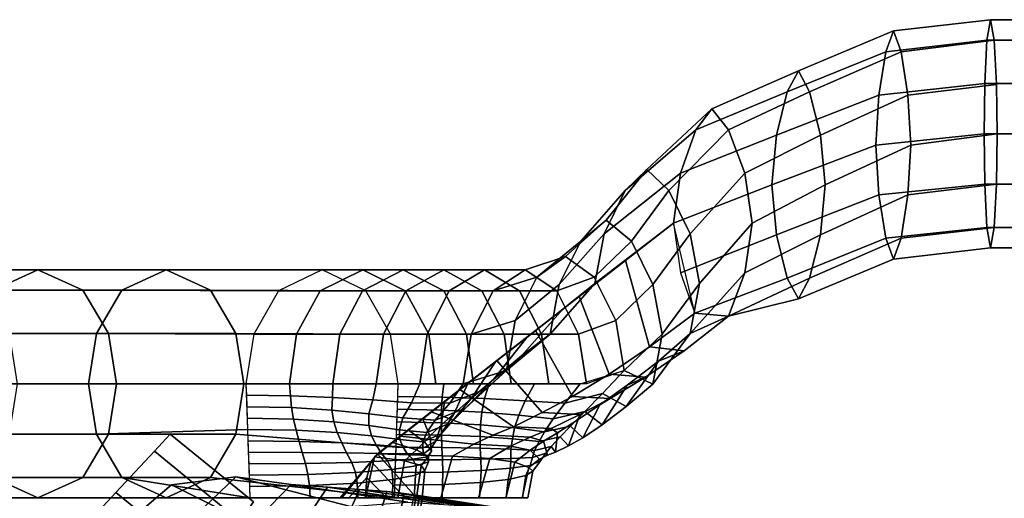
# Model space of a CAD drawing. Extents: x -13.5 to 9, y -12.2 to 11.
# Drawn here: x -10.6 to -5.2, y 8 to 10.6 of the extents above; entities that cross this region are included whole.
import ezdxf

# ---------------------------------------------------------------- set-up
doc = ezdxf.new("R2010")
doc.units = 0
for name, color, linetype in [('SEAT-FABRIC', 5, 'CONTINUOUS'), ('SEAT-FRAME', 5, 'CONTINUOUS'), ('SEAT-SHELL', 5, 'CONTINUOUS')]:
    doc.layers.add(name, color=color, linetype=linetype)

msp = doc.modelspace()

# ---------------------------------------------------------------- linework, layer by layer
at = {"layer": 'SEAT-FABRIC', "color": 0}
for points in [[(-8.753, 7.958, 29.8994), (-9.3814, 8.1205, 29.8854), (-9.7345, 8.0764, 30.6151), (-9.1541, 7.7863, 30.6929)], [(-8.4389, 7.9818, 29.1443), (-9.079, 8.0782, 29.1317), (-9.3814, 8.1205, 29.8854), (-8.753, 7.958, 29.8994)], [(-9.1541, 7.7863, 30.6929), (-9.7345, 8.0764, 30.6151), (-10.1266, 7.742, 31.2343), (-9.5934, 7.3575, 31.3863)], [(-8.8785, 8.0641, 28.5086), (-9.079, 8.0782, 29.1317), (-8.4389, 7.9818, 29.1443), (-8.2417, 7.9696, 28.5202)], [(-8.7036, 8.0511, 27.8783), (-8.8785, 8.0641, 28.5086), (-8.2417, 7.9696, 28.5202), (-8.0731, 7.9574, 27.8901)], [(-8.5543, 8.0392, 27.2409), (-8.7036, 8.0511, 27.8783), (-8.0731, 7.9574, 27.8901), (-7.9318, 7.9456, 27.2534)], [(-8.4596, 8.0289, 26.5931), (-8.5543, 8.0392, 27.2409), (-7.9318, 7.9456, 27.2534), (-7.8447, 7.9353, 26.6065)], [(-8.3944, 8.0196, 25.9423), (-8.4596, 8.0289, 26.5931), (-7.8447, 7.9353, 26.6065), (-7.7851, 7.9262, 25.9561)], [(-7.8043, 7.9084, 24.1795), (-8.4095, 8.0009, 24.1737), (-8.3773, 8.0058, 24.7307), (-7.7703, 7.914, 24.7403)], [(-8.3583, 8.0112, 25.2887), (-8.3944, 8.0196, 25.9423), (-7.7851, 7.9262, 25.9561), (-7.751, 7.9189, 25.3019)], [(-7.7703, 7.914, 24.7403), (-8.3773, 8.0058, 24.7307), (-8.3583, 8.0112, 25.2887), (-7.751, 7.9189, 25.3019)]]:
    msp.add_3dface(points, dxfattribs=at)
at = {"layer": 'SEAT-FRAME', "color": 0}
for p, q in [((-6.9841, 9.511, 25.1715), (-7.3894, 9.195, 25.3116)), ((-7.3894, 9.195, 25.3116), (-7.7948, 8.879, 25.6629)), ((-7.7948, 8.879, 25.6629), (-8.2001, 8.563, 26.1864)), ((-8.2001, 8.563, 26.1864), (-8.6054, 8.247, 27.0991)), ((-8.6401, 8.2051, 27.1997), (-8.6639, 8.1171, 27.2688)), ((-8.6054, 8.247, 27.0991), (-8.6401, 8.2051, 27.1997)), ((-8.6639, 8.1171, 27.2688), (-8.671, 8.0047, 27.2892))]:
    msp.add_line(p, q, dxfattribs=at)
for points in [[(-5.2456, 10.6251, 24.8684), (-5.7785, 10.5635, 24.8123), (-5.8206, 10.4489, 25.0602), (-5.2657, 10.5136, 25.1169)], [(-5.7364, 10.4489, 24.5645), (-5.7785, 10.5635, 24.8123), (-5.2456, 10.6251, 24.8684), (-5.2255, 10.5136, 24.6198)], [(-2.1054, 10.5136, 25.3302), (-2.092, 10.6251, 25.0812), (-5.2456, 10.6251, 24.8684), (-5.2657, 10.5136, 25.1169)], [(-5.2255, 10.5136, 24.6198), (-5.2456, 10.6251, 24.8684), (-2.092, 10.6251, 25.0812), (-2.0785, 10.5136, 24.8322)], [(-5.7785, 10.5635, 24.8123), (-6.2991, 10.3449, 24.7314), (-6.3603, 10.2304, 24.9743), (-5.8206, 10.4489, 25.0602)], [(-6.2373, 10.2304, 24.4823), (-6.2991, 10.3449, 24.7314), (-5.7785, 10.5635, 24.8123), (-5.7364, 10.4489, 24.5645)], [(-5.2657, 10.5136, 25.1169), (-5.8206, 10.4489, 25.0602), (-5.8585, 10.2116, 25.2022), (-5.2773, 10.2755, 25.2598)], [(-5.6985, 10.2116, 24.4225), (-5.7364, 10.4489, 24.5645), (-5.2255, 10.5136, 24.6198), (-5.2139, 10.2709, 24.4769)], [(-5.2773, 10.2755, 25.2598), (-2.1131, 10.2755, 25.4733), (-2.1054, 10.5136, 25.3302), (-5.2657, 10.5136, 25.1169)], [(-5.2139, 10.2755, 24.4769), (-5.2255, 10.5136, 24.6198), (-2.0785, 10.5136, 24.8322), (-2.0708, 10.2755, 24.689)], [(-5.8206, 10.4489, 25.0602), (-6.3603, 10.2304, 24.9743), (-6.4188, 9.993, 25.1195), (-5.8585, 10.2116, 25.2022)], [(-6.178, 9.993, 24.3258), (-6.2373, 10.2304, 24.4823), (-5.7364, 10.4489, 24.5645), (-5.6985, 10.2116, 24.4225)], [(-6.2991, 10.3449, 24.7314), (-6.7727, 10.136, 24.5736), (-6.8605, 10.0214, 24.8248), (-6.3603, 10.2304, 24.9743)], [(-6.6825, 10.0214, 24.3188), (-6.7727, 10.136, 24.5736), (-6.2991, 10.3449, 24.7314), (-6.2373, 10.2304, 24.4823)], [(-5.2773, 10.2755, 25.2598), (-5.8585, 10.2116, 25.2022), (-5.8749, 9.9385, 25.2473), (-5.2809, 10.0001, 25.3044)], [(-5.6821, 9.9385, 24.3774), (-5.6985, 10.2116, 24.4225), (-5.2139, 10.2709, 24.4769), (-5.2103, 10.0001, 24.4323)], [(-5.2809, 10.0001, 25.3044), (-2.1155, 10.0001, 25.518), (-2.1131, 10.2755, 25.4733), (-5.2773, 10.2755, 25.2598)], [(-5.2103, 10.0001, 24.4323), (-5.2139, 10.2755, 24.4769), (-2.0708, 10.2755, 24.689), (-2.0684, 10.0001, 24.6443)], [(-6.3603, 10.2304, 24.9743), (-6.8605, 10.0214, 24.8248), (-6.9458, 9.7841, 25.0036), (-6.4188, 9.993, 25.1195)], [(-6.5929, 9.7841, 24.1332), (-6.6825, 10.0214, 24.3188), (-6.2373, 10.2304, 24.4823), (-6.178, 9.993, 24.3258)], [(-5.8585, 10.2116, 25.2022), (-6.4188, 9.993, 25.1195), (-6.4448, 9.7199, 25.1675), (-5.8749, 9.9385, 25.2473)], [(-6.1515, 9.7199, 24.2717), (-6.178, 9.993, 24.3258), (-5.6985, 10.2116, 24.4225), (-5.6821, 9.9385, 24.3774)], [(-6.7727, 10.136, 24.5736), (-7.1292, 9.8038, 24.1916), (-7.2481, 9.6893, 24.4347), (-6.8605, 10.0214, 24.8248)], [(-7.0091, 9.6893, 23.9479), (-7.1292, 9.8038, 24.1916), (-6.7727, 10.136, 24.5736), (-6.6825, 10.0214, 24.3188)], [(-6.8605, 10.0214, 24.8248), (-7.2481, 9.6893, 24.4347), (-7.3629, 9.4519, 24.6218), (-6.9458, 9.7841, 25.0036)], [(-6.8923, 9.4519, 23.7597), (-7.0091, 9.6893, 23.9479), (-6.6825, 10.0214, 24.3188), (-6.5929, 9.7841, 24.1332)], [(-6.4188, 9.993, 25.1195), (-6.9458, 9.7841, 25.0036), (-6.9841, 9.511, 25.1715), (-6.4448, 9.7199, 25.1675)], [(-6.5523, 9.511, 24.0616), (-6.5929, 9.7841, 24.1332), (-6.178, 9.993, 24.3258), (-6.1515, 9.7199, 24.2717)], [(-5.8749, 9.9385, 25.2473), (-5.8585, 9.6653, 25.2022), (-5.2773, 9.7246, 25.2598), (-5.2809, 10.0001, 25.3044)], [(-5.2103, 10.0001, 24.4323), (-5.2139, 9.7246, 24.4769), (-5.6985, 9.6653, 24.4225), (-5.6821, 9.9385, 24.3774)], [(-2.1131, 9.7246, 25.4733), (-2.1155, 10.0001, 25.518), (-5.2809, 10.0001, 25.3044), (-5.2773, 9.7246, 25.2598)], [(-2.0684, 10.0001, 24.6443), (-2.0708, 9.7246, 24.689), (-5.2139, 9.7246, 24.4769), (-5.2103, 10.0001, 24.4323)], [(-6.4448, 9.7199, 25.1675), (-6.4188, 9.4468, 25.1195), (-5.8585, 9.6653, 25.2022), (-5.8749, 9.9385, 25.2473)], [(-5.6821, 9.9385, 24.3774), (-5.6985, 9.6653, 24.4225), (-6.178, 9.4468, 24.3258), (-6.1515, 9.7199, 24.2717)], [(-7.1292, 9.8038, 24.1916), (-7.3522, 9.5263, 23.7461), (-7.4906, 9.4118, 23.9667), (-7.2481, 9.6893, 24.4347)], [(-6.9458, 9.7841, 25.0036), (-7.3629, 9.4519, 24.6218), (-7.4142, 9.1788, 24.6964), (-6.9841, 9.511, 25.1715)], [(-7.2142, 9.4118, 23.5257), (-7.3522, 9.5263, 23.7461), (-7.1292, 9.8038, 24.1916), (-7.0091, 9.6893, 23.9479)], [(-6.8399, 9.1788, 23.6843), (-6.8923, 9.4519, 23.7597), (-6.5929, 9.7841, 24.1332), (-6.5523, 9.511, 24.0616)], [(-6.9841, 9.511, 25.1715), (-6.9458, 9.2378, 25.0036), (-6.4188, 9.4468, 25.1195), (-6.4448, 9.7199, 25.1675)], [(-6.1515, 9.7199, 24.2717), (-6.178, 9.4468, 24.3258), (-6.5929, 9.2378, 24.1332), (-6.5523, 9.511, 24.0616)], [(-5.8585, 9.6653, 25.2022), (-5.8206, 9.428, 25.0602), (-5.2657, 9.4865, 25.1169), (-5.2773, 9.7246, 25.2598)], [(-5.2139, 9.7246, 24.4769), (-5.2255, 9.4865, 24.6198), (-5.7364, 9.428, 24.5645), (-5.6985, 9.6653, 24.4225)], [(-2.1054, 9.4865, 25.3302), (-2.1131, 9.7246, 25.4733), (-5.2773, 9.7246, 25.2598), (-5.2657, 9.4865, 25.1169)], [(-5.2255, 9.4865, 24.6198), (-5.2139, 9.7246, 24.4769), (-2.0708, 9.7246, 24.689), (-2.0785, 9.4865, 24.8322)], [(-7.2481, 9.6893, 24.4347), (-7.4906, 9.4118, 23.9667), (-7.6092, 9.1744, 24.1383), (-7.3629, 9.4519, 24.6218)], [(-7.0962, 9.1744, 23.3544), (-7.2142, 9.4118, 23.5257), (-7.0091, 9.6893, 23.9479), (-6.8923, 9.4519, 23.7597)], [(-6.4188, 9.4468, 25.1195), (-6.3603, 9.2094, 24.9743), (-5.8206, 9.428, 25.0602), (-5.8585, 9.6653, 25.2022)], [(-5.6985, 9.6653, 24.4225), (-5.7364, 9.428, 24.5645), (-6.2373, 9.2094, 24.4823), (-6.178, 9.4468, 24.3258)], [(-7.3522, 9.5263, 23.7461), (-7.5746, 9.3281, 23.2467), (-7.7315, 9.2136, 23.4432), (-7.4906, 9.4118, 23.9667)], [(-7.5898, 9.0397, 24.8624), (-7.2472, 9.3058, 25.2273), (-6.9841, 9.511, 25.1715), (-7.4142, 9.1788, 24.6964)], [(-7.4181, 9.2136, 23.0503), (-7.5746, 9.3281, 23.2467), (-7.3522, 9.5263, 23.7461), (-7.2142, 9.4118, 23.5257)], [(-6.8668, 9.0178, 24.8378), (-6.9841, 9.511, 25.1715), (-7.2472, 9.3058, 25.2273), (-7.1141, 8.8326, 24.9815)], [(-6.5523, 9.511, 24.0616), (-6.5929, 9.2378, 24.1332), (-6.8923, 8.9056, 23.7597), (-6.8399, 9.1788, 23.6843)], [(-7.3629, 9.4519, 24.6218), (-7.6092, 9.1744, 24.1383), (-7.6595, 8.9013, 24.2072), (-7.4142, 9.1788, 24.6964)], [(-7.0463, 8.9013, 23.2856), (-7.0962, 9.1744, 23.3544), (-6.8923, 9.4519, 23.7597), (-6.8399, 9.1788, 23.6843)], [(-6.9458, 9.2378, 25.0036), (-6.8668, 9.0178, 24.8378), (-6.3603, 9.2094, 24.9743), (-6.4188, 9.4468, 25.1195)], [(-6.178, 9.4468, 24.3258), (-6.2373, 9.2094, 24.4823), (-6.6825, 9.0005, 24.3188), (-6.5929, 9.2378, 24.1332)], [(-5.8206, 9.428, 25.0602), (-5.7785, 9.3135, 24.8123), (-5.2456, 9.3751, 24.8684), (-5.2657, 9.4865, 25.1169)], [(-5.2255, 9.4865, 24.6198), (-5.2456, 9.3751, 24.8684), (-5.7785, 9.3135, 24.8123), (-5.7364, 9.428, 24.5645)], [(-2.092, 9.3751, 25.0812), (-2.1054, 9.4865, 25.3302), (-5.2657, 9.4865, 25.1169), (-5.2456, 9.3751, 24.8684)], [(-2.0785, 9.4865, 24.8322), (-2.092, 9.3751, 25.0812), (-5.2456, 9.3751, 24.8684), (-5.2255, 9.4865, 24.6198)], [(-7.4906, 9.4118, 23.9667), (-7.7315, 9.2136, 23.4432), (-7.8505, 8.9762, 23.5981), (-7.6092, 9.1744, 24.1383)], [(-7.2996, 8.9762, 22.8957), (-7.4181, 9.2136, 23.0503), (-7.2142, 9.4118, 23.5257), (-7.0962, 9.1744, 23.3544)], [(-6.3603, 9.2094, 24.9743), (-6.2991, 9.0949, 24.7314), (-5.7785, 9.3135, 24.8123), (-5.8206, 9.428, 25.0602)], [(-5.7364, 9.428, 24.5645), (-5.7785, 9.3135, 24.8123), (-6.2991, 9.0949, 24.7314), (-6.2373, 9.2094, 24.4823)], [(-7.5746, 9.3281, 23.2467), (-7.797, 9.2547, 22.7741), (-7.9724, 9.1402, 22.9466), (-7.7315, 9.2136, 23.4432)], [(-7.6219, 9.1402, 22.6017), (-7.797, 9.2547, 22.7741), (-7.5746, 9.3281, 23.2467), (-7.4181, 9.2136, 23.0503)], [(-7.7877, 8.8843, 24.9896), (-7.4996, 9.1091, 25.4071), (-7.2472, 9.3058, 25.2273), (-7.5898, 9.0397, 24.8624)], [(-7.1141, 8.8326, 24.9815), (-7.2472, 9.3058, 25.2273), (-7.4996, 9.1091, 25.4071), (-7.3366, 8.6824, 25.1355)], [(-10.466, 9.2547, 13.8288), (-10.7111, 9.1433, 13.8749), (-11.2606, 9.1433, 10.5252), (-11.0136, 9.2547, 10.4905)], [(-10.2209, 9.1433, 13.7827), (-10.466, 9.2547, 13.8288), (-11.0136, 9.2547, 10.4905), (-10.7667, 9.1433, 10.4559)], [(-9.7639, 9.2547, 17.138), (-10.0066, 9.1433, 17.1955), (-10.7111, 9.1433, 13.8749), (-10.466, 9.2547, 13.8288)], [(-9.5213, 9.1433, 17.0806), (-9.7639, 9.2547, 17.138), (-10.466, 9.2547, 13.8288), (-10.2209, 9.1433, 13.7827)], [(-8.9089, 9.2547, 20.4111), (-9.1485, 9.1402, 20.4866), (-10.0066, 9.1433, 17.1955), (-9.7639, 9.2547, 17.138)], [(-8.6693, 9.1402, 20.3356), (-8.9089, 9.2547, 20.4111), (-9.7639, 9.2547, 17.138), (-9.5213, 9.1433, 17.0806)], [(-8.6865, 9.2547, 20.8837), (-8.9089, 9.2547, 20.4111), (-9.1485, 9.1402, 20.4866), (-8.9198, 9.1402, 20.9733)], [(-8.4642, 9.2547, 21.3563), (-8.6865, 9.2547, 20.8837), (-8.9198, 9.1402, 20.9733), (-8.687, 9.1402, 21.4633)], [(-8.6693, 9.1402, 20.3356), (-8.9089, 9.2547, 20.4111), (-8.6865, 9.2547, 20.8837), (-8.4534, 9.1402, 20.7942)], [(-8.2418, 9.2547, 21.8289), (-8.4642, 9.2547, 21.3563), (-8.687, 9.1402, 21.4633), (-8.4509, 9.1402, 21.956)], [(-8.4534, 9.1402, 20.7942), (-8.6865, 9.2547, 20.8837), (-8.4642, 9.2547, 21.3563), (-8.2415, 9.1402, 21.2494)], [(-8.2415, 9.1402, 21.2494), (-8.4642, 9.2547, 21.3563), (-8.2418, 9.2547, 21.8289), (-8.0328, 9.1402, 21.7019)], [(-8.0194, 9.2547, 22.3015), (-8.2418, 9.2547, 21.8289), (-8.4509, 9.1402, 21.956), (-8.2125, 9.1402, 22.4506)], [(-8.0328, 9.1402, 21.7019), (-8.2418, 9.2547, 21.8289), (-8.0194, 9.2547, 22.3015), (-7.8265, 9.1402, 22.1525)], [(-7.797, 9.2547, 22.7741), (-8.0194, 9.2547, 22.3015), (-8.2125, 9.1402, 22.4506), (-7.9724, 9.1402, 22.9466)], [(-7.8265, 9.1402, 22.1525), (-8.0194, 9.2547, 22.3015), (-7.797, 9.2547, 22.7741), (-7.6219, 9.1402, 22.6017)], [(-6.6825, 9.0005, 24.3188), (-6.8923, 8.9056, 23.7597), (-6.5929, 9.2378, 24.1332)], [(-7.7315, 9.2136, 23.4432), (-7.9724, 9.1402, 22.9466), (-8.0918, 8.9029, 23.0847), (-7.8505, 8.9762, 23.5981)], [(-7.6092, 9.1744, 24.1383), (-7.8505, 8.9762, 23.5981), (-7.8976, 8.7031, 23.6607), (-7.6595, 8.9013, 24.2072)], [(-7.8142, 8.7847, 24.39), (-7.5898, 9.0397, 24.8624), (-7.4142, 9.1788, 24.6964), (-7.6595, 8.9013, 24.2072)], [(-7.503, 8.9029, 22.4639), (-7.6219, 9.1402, 22.6017), (-7.4181, 9.2136, 23.0503), (-7.2996, 8.9762, 22.8957)], [(-7.2528, 8.7031, 22.8332), (-7.2996, 8.9762, 22.8957), (-7.0962, 9.1744, 23.3544), (-7.0463, 8.9013, 23.2856)], [(-6.8399, 9.1788, 23.6843), (-6.8923, 8.9056, 23.7597), (-7.0962, 8.6282, 23.3544), (-7.0463, 8.9013, 23.2856)], [(-6.8668, 9.0178, 24.8378), (-6.6825, 9.0005, 24.3188), (-6.2991, 9.0949, 24.7314), (-6.3603, 9.2094, 24.9743)], [(-6.2373, 9.2094, 24.4823), (-6.2991, 9.0949, 24.7314), (-6.6825, 9.0005, 24.3188)], [(-10.0066, 9.1433, 17.1955), (-10.1461, 8.9052, 17.2285), (-10.8519, 8.9052, 13.9014), (-10.7111, 9.1433, 13.8749)], [(-10.08, 8.9052, 13.7562), (-10.2209, 9.1433, 13.7827), (-10.7667, 9.1433, 10.4559), (-10.6247, 8.9052, 10.436)], [(-9.3818, 8.9052, 17.0476), (-9.5213, 9.1433, 17.0806), (-10.2209, 9.1433, 13.7827), (-10.08, 8.9052, 13.7562)], [(-9.1485, 9.1402, 20.4866), (-9.2839, 8.9029, 20.5292), (-10.1461, 8.9052, 17.2285), (-10.0066, 9.1433, 17.1955)], [(-8.534, 8.9029, 20.293), (-8.6693, 9.1402, 20.3356), (-9.5213, 9.1433, 17.0806), (-9.3818, 8.9052, 17.0476)], [(-8.9198, 9.1402, 20.9733), (-9.1485, 9.1402, 20.4866), (-9.2839, 8.9029, 20.5292), (-9.0487, 8.9029, 21.0377)], [(-8.687, 9.1402, 21.4633), (-8.9198, 9.1402, 20.9733), (-9.0487, 8.9029, 21.0377), (-8.8115, 8.9029, 21.5478)], [(-8.4509, 9.1402, 21.956), (-8.687, 9.1402, 21.4633), (-8.8115, 8.9029, 21.5478), (-8.5727, 8.9029, 22.0592)], [(-8.534, 8.9029, 20.293), (-8.6693, 9.1402, 20.3356), (-8.4534, 9.1402, 20.7942), (-8.3246, 8.9029, 20.7298)], [(-8.2125, 9.1402, 22.4506), (-8.4509, 9.1402, 21.956), (-8.5727, 8.9029, 22.0592), (-8.3326, 8.9029, 22.5716)], [(-8.3246, 8.9029, 20.7298), (-8.4534, 9.1402, 20.7942), (-8.2415, 9.1402, 21.2494), (-8.1171, 8.9029, 21.165)], [(-7.9724, 9.1402, 22.9466), (-8.2125, 9.1402, 22.4506), (-8.3326, 8.9029, 22.5716), (-8.0918, 8.9029, 23.0847)], [(-8.1171, 8.9029, 21.165), (-8.2415, 9.1402, 21.2494), (-8.0328, 9.1402, 21.7019), (-7.9113, 8.9029, 21.5988)], [(-7.9113, 8.9029, 21.5988), (-8.0328, 9.1402, 21.7019), (-7.8265, 9.1402, 22.1525), (-7.7067, 8.9029, 22.0317)], [(-7.7067, 8.9029, 22.0317), (-7.8265, 9.1402, 22.1525), (-7.6219, 9.1402, 22.6017), (-7.503, 8.9029, 22.4639)], [(-7.9594, 8.7497, 25.1388), (-7.7393, 8.9222, 25.6148), (-7.4996, 9.1091, 25.4071), (-7.7877, 8.8843, 24.9896)], [(-7.3366, 8.6824, 25.1355), (-7.4996, 9.1091, 25.4071), (-7.7393, 8.9222, 25.6148), (-7.5367, 8.5611, 25.3076)], [(-7.9698, 8.6545, 24.4963), (-7.7877, 8.8843, 24.9896), (-7.5898, 9.0397, 24.8624), (-7.8142, 8.7847, 24.39)], [(-6.6825, 9.0005, 24.3188), (-6.8668, 9.0178, 24.8378), (-7.1141, 8.8326, 24.9815), (-6.924, 8.8106, 24.4789)], [(-7.8505, 8.9762, 23.5981), (-8.0918, 8.9029, 23.0847), (-8.1357, 8.6297, 23.141), (-7.8976, 8.7031, 23.6607)], [(-7.4593, 8.6297, 22.4076), (-7.503, 8.9029, 22.4639), (-7.2996, 8.9762, 22.8957), (-7.2528, 8.7031, 22.8332)], [(-6.8923, 8.9056, 23.7597), (-6.6825, 9.0005, 24.3188), (-6.924, 8.8106, 24.4789), (-7.065, 8.7546, 23.9369)], [(-10.1461, 8.9052, 17.2285), (-10.1897, 8.6297, 17.2388), (-10.896, 8.6297, 13.9096), (-10.8519, 8.9052, 13.9014)], [(-10.5804, 8.6297, 10.4297), (-10.036, 8.6297, 13.748), (-10.08, 8.9052, 13.7562), (-10.6247, 8.9052, 10.436)], [(-9.2839, 8.9029, 20.5292), (-9.3262, 8.6297, 20.5426), (-10.1897, 8.6297, 17.2388), (-10.1461, 8.9052, 17.2285)], [(-10.036, 8.6297, 13.748), (-9.3382, 8.6297, 17.0373), (-9.3818, 8.9052, 17.0476), (-10.08, 8.9052, 13.7562)], [(-8.534, 8.9029, 20.293), (-9.3818, 8.9052, 17.0476), (-9.3382, 8.6297, 17.0373), (-8.4917, 8.6297, 20.2797)], [(-8.1103, 8.6316, 25.3007), (-7.9512, 8.757, 25.8649), (-7.7393, 8.9222, 25.6148), (-7.9594, 8.7497, 25.1388)], [(-7.5367, 8.5611, 25.3076), (-7.7393, 8.9222, 25.6148), (-7.9512, 8.757, 25.8649), (-7.7035, 8.4726, 25.5154)], [(-7.0962, 8.6282, 23.3544), (-6.8923, 8.9056, 23.7597), (-7.065, 8.7546, 23.9369), (-7.2431, 8.5058, 23.4694)], [(-9.0487, 8.9029, 21.0377), (-9.2839, 8.9029, 20.5292), (-9.3262, 8.6297, 20.5426), (-9.0881, 8.6297, 21.0623)], [(-8.8115, 8.9029, 21.5478), (-9.0487, 8.9029, 21.0377), (-9.0881, 8.6297, 21.0623), (-8.85, 8.6297, 21.582)], [(-8.5727, 8.9029, 22.0592), (-8.8115, 8.9029, 21.5478), (-8.85, 8.6297, 21.582), (-8.6119, 8.6297, 22.1017)], [(-8.3326, 8.9029, 22.5716), (-8.5727, 8.9029, 22.0592), (-8.6119, 8.6297, 22.1017), (-8.3738, 8.6297, 22.6213)], [(-8.4917, 8.6297, 20.2797), (-8.534, 8.9029, 20.293), (-8.3246, 8.9029, 20.7298), (-8.2852, 8.6297, 20.7052)], [(-8.0918, 8.9029, 23.0847), (-8.3326, 8.9029, 22.5716), (-8.3738, 8.6297, 22.6213), (-8.1357, 8.6297, 23.141)], [(-8.2852, 8.6297, 20.7052), (-8.3246, 8.9029, 20.7298), (-8.1171, 8.9029, 21.165), (-8.0787, 8.6297, 21.1308)], [(-8.0787, 8.6297, 21.1308), (-8.1171, 8.9029, 21.165), (-7.9113, 8.9029, 21.5988), (-7.8722, 8.6297, 21.5564)], [(-8.0908, 8.551, 24.618), (-7.9594, 8.7497, 25.1388), (-7.7877, 8.8843, 24.9896), (-7.9698, 8.6545, 24.4963)], [(-8.006, 8.6042, 23.8635), (-7.8142, 8.7847, 24.39), (-7.6595, 8.9013, 24.2072), (-7.8976, 8.7031, 23.6607)], [(-7.8722, 8.6297, 21.5564), (-7.9113, 8.9029, 21.5988), (-7.7067, 8.9029, 22.0317), (-7.6658, 8.6297, 21.982)], [(-7.6658, 8.6297, 21.982), (-7.7067, 8.9029, 22.0317), (-7.503, 8.9029, 22.4639), (-7.4593, 8.6297, 22.4076)], [(-7.0962, 8.6282, 23.3544), (-7.2528, 8.7031, 22.8332), (-7.0463, 8.9013, 23.2856)], [(-6.924, 8.8106, 24.4789), (-7.1141, 8.8326, 24.9815), (-7.3366, 8.6824, 25.1355), (-7.1361, 8.6668, 24.6139)], [(-7.065, 8.7546, 23.9369), (-6.924, 8.8106, 24.4789), (-7.1361, 8.6668, 24.6139), (-7.2365, 8.6224, 24.0559)], [(-8.2387, 8.5313, 25.4875), (-8.1546, 8.5984, 26.1277), (-7.9512, 8.757, 25.8649), (-8.1103, 8.6316, 25.3007)], [(-8.1857, 8.4676, 24.7484), (-8.1103, 8.6316, 25.3007), (-7.9594, 8.7497, 25.1388), (-8.0908, 8.551, 24.618)], [(-7.7035, 8.4726, 25.5154), (-7.9512, 8.757, 25.8649), (-8.1546, 8.5984, 26.1277), (-7.8601, 8.3942, 25.7336)], [(-8.1229, 8.4958, 23.9525), (-7.9698, 8.6545, 24.4963), (-7.8142, 8.7847, 24.39), (-8.006, 8.6042, 23.8635)], [(-7.2431, 8.5058, 23.4694), (-7.065, 8.7546, 23.9369), (-7.2365, 8.6224, 24.0559), (-7.3733, 8.4051, 23.5646)], [(-8.2091, 8.5236, 23.3143), (-8.006, 8.6042, 23.8635), (-7.8976, 8.7031, 23.6607), (-8.1357, 8.6297, 23.141)], [(-7.4954, 8.6297, 22.3332), (-7.2528, 8.7031, 22.8332), (-7.3719, 8.5772, 22.9141), (-7.5795, 8.5232, 22.3849)], [(-7.2528, 8.7031, 22.8332), (-7.0962, 8.6282, 23.3544), (-7.2431, 8.5058, 23.4694), (-7.3719, 8.5772, 22.9141)], [(-8.2033, 8.4155, 24.0536), (-8.0908, 8.551, 24.618), (-7.9698, 8.6545, 24.4963), (-8.1229, 8.4958, 23.9525)], [(-7.1361, 8.6668, 24.6139), (-7.3366, 8.6824, 25.1355), (-7.5367, 8.5611, 25.3076), (-7.3306, 8.5497, 24.7628)], [(-7.2365, 8.6224, 24.0559), (-7.1361, 8.6668, 24.6139), (-7.3306, 8.5497, 24.7628), (-7.3861, 8.5147, 24.1876)], [(-10.8519, 8.3543, 13.9014), (-10.896, 8.6297, 13.9096), (-10.1897, 8.6297, 17.2388), (-10.1461, 8.3543, 17.2285)], [(-10.08, 8.3543, 13.7562), (-10.036, 8.6297, 13.748), (-10.5804, 8.6297, 10.4297), (-10.6247, 8.3543, 10.436)], [(-10.1461, 8.3543, 17.2285), (-10.1897, 8.6297, 17.2388), (-9.3262, 8.6297, 20.5426), (-9.3176, 8.3797, 20.5645)], [(-9.3818, 8.3543, 17.0476), (-9.3382, 8.6297, 17.0373), (-10.036, 8.6297, 13.748), (-10.08, 8.3543, 13.7562)], [(-8.5036, 8.2825, 20.2492), (-8.4917, 8.6297, 20.2797), (-9.3382, 8.6297, 17.0373), (-9.3818, 8.3543, 17.0476)], [(-9.3241, 8.5672, 20.5481), (-9.0813, 8.5639, 21.0941), (-9.0881, 8.6297, 21.0623), (-9.3262, 8.6297, 20.5426)], [(-9.0813, 8.5639, 21.0941), (-8.8515, 8.5549, 21.6453), (-8.85, 8.6297, 21.582), (-9.0881, 8.6297, 21.0623)], [(-8.8515, 8.5549, 21.6453), (-8.6315, 8.542, 22.2001), (-8.6119, 8.6297, 22.1017), (-8.85, 8.6297, 21.582)], [(-8.6315, 8.542, 22.2001), (-8.4183, 8.5266, 22.7572), (-8.3738, 8.6297, 22.6213), (-8.6119, 8.6297, 22.1017)], [(-8.4917, 8.6297, 20.2797), (-8.2426, 8.6297, 20.793), (-8.2502, 8.5573, 20.7956), (-8.494, 8.5603, 20.2736)], [(-8.4183, 8.5266, 22.7572), (-8.2091, 8.5236, 23.3143), (-8.1357, 8.6297, 23.141), (-8.3738, 8.6297, 22.6213)], [(-8.3567, 8.4391, 25.6842), (-8.3107, 8.4767, 26.4356), (-8.1546, 8.5984, 26.1277), (-8.2387, 8.5313, 25.4875)], [(-7.8601, 8.3942, 25.7336), (-8.1546, 8.5984, 26.1277), (-8.3107, 8.4767, 26.4356), (-7.9727, 8.3479, 25.9975)], [(-8.2891, 8.4307, 23.3875), (-8.1229, 8.4958, 23.9525), (-8.006, 8.6042, 23.8635), (-8.2091, 8.5236, 23.3143)], [(-8.2565, 8.4029, 24.8998), (-8.2387, 8.5313, 25.4875), (-8.1103, 8.6316, 25.3007), (-8.1857, 8.4676, 24.7484)], [(-8.2426, 8.6297, 20.793), (-7.9935, 8.6297, 21.3064), (-8.0182, 8.5493, 21.3222), (-8.2502, 8.5573, 20.7956)], [(-7.9935, 8.6297, 21.3064), (-7.7444, 8.6297, 21.8198), (-7.7954, 8.5375, 21.8524), (-8.0182, 8.5493, 21.3222)], [(-7.7444, 8.6297, 21.8198), (-7.4954, 8.6297, 22.3332), (-7.5795, 8.5232, 22.3849), (-7.7954, 8.5375, 21.8524)], [(-7.3733, 8.4051, 23.5646), (-7.2365, 8.6224, 24.0559), (-7.3861, 8.5147, 24.1876), (-7.4799, 8.3336, 23.6696)], [(-9.0764, 8.4997, 21.1112), (-9.0813, 8.5639, 21.0941), (-9.3241, 8.5672, 20.5481), (-9.3219, 8.5047, 20.5535)], [(-9.0764, 8.4997, 21.1112), (-8.8549, 8.4861, 21.6751), (-8.8515, 8.5549, 21.6453), (-9.0813, 8.5639, 21.0941)], [(-8.8549, 8.4861, 21.6751), (-8.653, 8.4664, 22.2437), (-8.6315, 8.542, 22.2001), (-8.8515, 8.5549, 21.6453)], [(-8.653, 8.4664, 22.2437), (-8.4658, 8.4431, 22.8153), (-8.4183, 8.5266, 22.7572), (-8.6315, 8.542, 22.2001)], [(-8.494, 8.5603, 20.2736), (-8.2502, 8.5573, 20.7956), (-8.2542, 8.4866, 20.8056), (-8.4964, 8.4908, 20.2675)], [(-8.4658, 8.4431, 22.8153), (-8.2891, 8.4307, 23.3875), (-8.2091, 8.5236, 23.3143), (-8.4183, 8.5266, 22.7572)], [(-8.3179, 8.3455, 25.0601), (-8.3567, 8.4391, 25.6842), (-8.2387, 8.5313, 25.4875), (-8.2565, 8.4029, 24.8998)], [(-8.2569, 8.3559, 24.1615), (-8.1857, 8.4676, 24.7484), (-8.0908, 8.551, 24.618), (-8.2033, 8.4155, 24.0536)], [(-8.2502, 8.5573, 20.7956), (-8.0182, 8.5493, 21.3222), (-8.0335, 8.4751, 21.349), (-8.2542, 8.4866, 20.8056)], [(-8.0182, 8.5493, 21.3222), (-7.7954, 8.5375, 21.8524), (-7.831, 8.4581, 21.8964), (-8.0335, 8.4751, 21.349)], [(-7.7954, 8.5375, 21.8524), (-7.5795, 8.5232, 22.3849), (-7.6431, 8.4374, 22.4465), (-7.831, 8.4581, 21.8964)], [(-7.3306, 8.5497, 24.7628), (-7.5367, 8.5611, 25.3076), (-7.7035, 8.4726, 25.5154), (-7.4961, 8.4627, 24.9427)], [(-7.5795, 8.5232, 22.3849), (-7.3719, 8.5772, 22.9141), (-7.4696, 8.478, 22.9938), (-7.6431, 8.4374, 22.4465)], [(-7.3861, 8.5147, 24.1876), (-7.3306, 8.5497, 24.7628), (-7.4961, 8.4627, 24.9427), (-7.5066, 8.4339, 24.347)], [(-7.3719, 8.5772, 22.9141), (-7.2431, 8.5058, 23.4694), (-7.3733, 8.4051, 23.5646), (-7.4696, 8.478, 22.9938)], [(-9.3198, 8.4422, 20.559), (-9.0659, 8.4369, 21.1324), (-9.0764, 8.4997, 21.1112), (-9.3219, 8.5047, 20.5535)], [(-9.0659, 8.4369, 21.1324), (-8.8452, 8.4227, 21.7119), (-8.8549, 8.4861, 21.6751), (-9.0764, 8.4997, 21.1112)], [(-8.8452, 8.4227, 21.7119), (-8.6531, 8.4021, 22.2959), (-8.653, 8.4664, 22.2437), (-8.8549, 8.4861, 21.6751)], [(-8.4964, 8.4908, 20.2675), (-8.2542, 8.4866, 20.8056), (-8.2553, 8.4171, 20.8213), (-8.4988, 8.4214, 20.2614)], [(-7.9727, 8.3479, 25.9975), (-8.3107, 8.4767, 26.4356), (-8.4817, 8.3434, 26.8206), (-8.0783, 8.3003, 26.2795)], [(-8.436, 8.3769, 25.9248), (-8.3535, 8.4434, 26.5318), (-8.3107, 8.4767, 26.4356), (-8.3567, 8.4391, 25.6842)], [(-8.335, 8.3626, 23.4712), (-8.2033, 8.4155, 24.0536), (-8.1229, 8.4958, 23.9525), (-8.2891, 8.4307, 23.3875)], [(-8.2542, 8.4866, 20.8056), (-8.0335, 8.4751, 21.349), (-8.0417, 8.4056, 21.3848), (-8.2553, 8.4171, 20.8213)], [(-8.0335, 8.4751, 21.349), (-7.831, 8.4581, 21.8964), (-7.8545, 8.3886, 21.9509), (-8.0417, 8.4056, 21.3848)], [(-7.4961, 8.4627, 24.9427), (-7.7035, 8.4726, 25.5154), (-7.8601, 8.3942, 25.7336), (-7.6529, 8.3852, 25.1317)], [(-7.6431, 8.4374, 22.4465), (-7.4696, 8.478, 22.9938), (-7.5479, 8.3988, 23.0843), (-7.6902, 8.3679, 22.5189)], [(-7.4799, 8.3336, 23.6696), (-7.3861, 8.5147, 24.1876), (-7.5066, 8.4339, 24.347), (-7.5593, 8.2899, 23.7968)], [(-7.4696, 8.478, 22.9938), (-7.3733, 8.4051, 23.5646), (-7.4799, 8.3336, 23.6696), (-7.5479, 8.3988, 23.0843)], [(-9.3176, 8.3797, 20.5645), (-9.0515, 8.3753, 21.1564), (-9.0659, 8.4369, 21.1324), (-9.3198, 8.4422, 20.559)], [(-9.0515, 8.3753, 21.1564), (-8.8263, 8.3633, 21.7529), (-8.8452, 8.4227, 21.7119), (-9.0659, 8.4369, 21.1324)], [(-8.8263, 8.3633, 21.7529), (-8.6382, 8.346, 22.3531), (-8.6531, 8.4021, 22.2959), (-8.8452, 8.4227, 21.7119)], [(-8.6531, 8.4021, 22.2959), (-8.4846, 8.3777, 22.883), (-8.4658, 8.4431, 22.8153), (-8.653, 8.4664, 22.2437)], [(-8.5232, 8.3082, 26.1722), (-8.4817, 8.3434, 26.8206), (-8.3535, 8.4434, 26.5318), (-8.436, 8.3769, 25.9248)], [(-8.4988, 8.4214, 20.2614), (-8.2553, 8.4171, 20.8213), (-8.2543, 8.3489, 20.8412), (-8.5012, 8.352, 20.2553)], [(-8.4846, 8.3777, 22.883), (-8.335, 8.3626, 23.4712), (-8.2891, 8.4307, 23.3875), (-8.4658, 8.4431, 22.8153)], [(-8.348, 8.3126, 25.2616), (-8.436, 8.3769, 25.9248), (-8.3567, 8.4391, 25.6842), (-8.3179, 8.3455, 25.0601)], [(-8.2878, 8.314, 24.2868), (-8.2565, 8.4029, 24.8998), (-8.1857, 8.4676, 24.7484), (-8.2569, 8.3559, 24.1615)], [(-7.831, 8.4581, 21.8964), (-7.6431, 8.4374, 22.4465), (-7.6902, 8.3679, 22.5189), (-7.8545, 8.3886, 21.9509)], [(-7.5066, 8.4339, 24.347), (-7.4961, 8.4627, 24.9427), (-7.6529, 8.3852, 25.1317), (-7.6181, 8.3617, 24.5145)], [(-7.5593, 8.2899, 23.7968), (-7.5066, 8.4339, 24.347), (-7.6181, 8.3617, 24.5145), (-7.6302, 8.2551, 23.9306)], [(-10.0066, 8.1162, 17.1955), (-10.1461, 8.3543, 17.2285), (-9.3176, 8.3797, 20.5645), (-9.3048, 8.0047, 20.5974)], [(-9.3155, 8.3172, 20.57), (-9.0347, 8.3145, 21.1825), (-9.0515, 8.3753, 21.1564), (-9.3176, 8.3797, 20.5645)], [(-9.0347, 8.3145, 21.1825), (-8.8012, 8.3071, 21.7986), (-8.8263, 8.3633, 21.7529), (-9.0515, 8.3753, 21.1564)], [(-8.6382, 8.346, 22.3531), (-8.4828, 8.3254, 22.9562), (-8.4846, 8.3777, 22.883), (-8.6531, 8.4021, 22.2959)], [(-8.3925, 8.2688, 25.4723), (-8.5232, 8.3082, 26.1722), (-8.436, 8.3769, 25.9248), (-8.348, 8.3126, 25.2616)], [(-8.4828, 8.3254, 22.9562), (-8.3561, 8.3126, 23.5608), (-8.335, 8.3626, 23.4712), (-8.4846, 8.3777, 22.883)], [(-8.3561, 8.3126, 23.5608), (-8.2569, 8.3559, 24.1615), (-8.2033, 8.4155, 24.0536), (-8.335, 8.3626, 23.4712)], [(-8.3107, 8.2783, 24.4197), (-8.3179, 8.3455, 25.0601), (-8.2565, 8.4029, 24.8998), (-8.2878, 8.314, 24.2868)], [(-8.2553, 8.4171, 20.8213), (-8.0417, 8.4056, 21.3848), (-8.0435, 8.3407, 21.4286), (-8.2543, 8.3489, 20.8412)], [(-8.0417, 8.4056, 21.3848), (-7.8545, 8.3886, 21.9509), (-7.8664, 8.3285, 22.0173), (-8.0435, 8.3407, 21.4286)], [(-7.6529, 8.3852, 25.1317), (-7.8601, 8.3942, 25.7336), (-7.9727, 8.3479, 25.9975), (-7.7686, 8.3372, 25.3634)], [(-7.8545, 8.3886, 21.9509), (-7.6902, 8.3679, 22.5189), (-7.7202, 8.3137, 22.6068), (-7.8664, 8.3285, 22.0173)], [(-7.6181, 8.3617, 24.5145), (-7.6529, 8.3852, 25.1317), (-7.7686, 8.3372, 25.3634), (-7.6948, 8.315, 24.7192)], [(-7.6902, 8.3679, 22.5189), (-7.5479, 8.3988, 23.0843), (-7.6041, 8.3396, 23.194), (-7.7202, 8.3137, 22.6068)], [(-7.5479, 8.3988, 23.0843), (-7.4799, 8.3336, 23.6696), (-7.5593, 8.2899, 23.7968), (-7.6041, 8.3396, 23.194)], [(-10.7111, 8.1162, 13.8749), (-10.8519, 8.3543, 13.9014), (-10.1461, 8.3543, 17.2285), (-10.0066, 8.1162, 17.1955)], [(-10.6247, 8.3543, 10.436), (-10.7667, 8.1162, 10.4559), (-10.2209, 8.1162, 13.7827), (-10.08, 8.3543, 13.7562)], [(-10.08, 8.3543, 13.7562), (-10.2209, 8.1162, 13.7827), (-9.5213, 8.1162, 17.0806), (-9.3818, 8.3543, 17.0476)], [(-9.3595, 7.8784, 17.7349), (-9.2851, 7.9827, 17.4255), (-9.7409, 8.3551, 17.4255), (-9.8283, 8.2614, 17.7349)], [(-9.2851, 7.9827, 17.4255), (-9.3595, 7.8784, 17.1162), (-9.8283, 8.2614, 17.1162), (-9.7409, 8.3551, 17.4255)], [(-9.3818, 8.3543, 17.0476), (-9.5213, 8.1162, 17.0806), (-8.5131, 8.0047, 20.2248), (-8.5036, 8.2825, 20.2492)], [(-9.3134, 8.2547, 20.5755), (-9.0176, 8.254, 21.2088), (-9.0347, 8.3145, 21.1825), (-9.3155, 8.3172, 20.57)], [(-9.0176, 8.254, 21.2088), (-8.7747, 8.252, 21.8455), (-8.8012, 8.3071, 21.7986), (-9.0347, 8.3145, 21.1825)], [(-8.8012, 8.3071, 21.7986), (-8.6124, 8.2965, 22.4179), (-8.6382, 8.346, 22.3531), (-8.8263, 8.3633, 21.7529)], [(-8.6124, 8.2965, 22.4179), (-8.4655, 8.2838, 23.0402), (-8.4828, 8.3254, 22.9562), (-8.6382, 8.346, 22.3531)], [(-8.6212, 8.2292, 26.4299), (-8.6054, 8.247, 27.0991), (-8.4817, 8.3434, 26.8206), (-8.5232, 8.3082, 26.1722)], [(-8.0783, 8.3003, 26.2795), (-8.4817, 8.3434, 26.8206), (-8.6054, 8.247, 27.0991), (-8.194, 8.2334, 26.5707)], [(-8.5012, 8.352, 20.2553), (-8.2543, 8.3489, 20.8412), (-8.2524, 8.2811, 20.8624), (-8.5036, 8.2825, 20.2492)], [(-8.4655, 8.2838, 23.0402), (-8.3576, 8.2773, 23.6644), (-8.3561, 8.3126, 23.5608), (-8.4828, 8.3254, 22.9562)], [(-8.325, 8.2318, 24.7643), (-8.3925, 8.2688, 25.4723), (-8.348, 8.3126, 25.2616), (-8.3094, 8.2615, 24.5878)], [(-8.3576, 8.2773, 23.6644), (-8.2878, 8.314, 24.2868), (-8.2569, 8.3559, 24.1615), (-8.3561, 8.3126, 23.5608)], [(-8.3527, 8.247, 23.7741), (-8.3107, 8.2783, 24.4197), (-8.2878, 8.314, 24.2868), (-8.3576, 8.2773, 23.6644)], [(-8.3094, 8.2615, 24.5878), (-8.348, 8.3126, 25.2616), (-8.3179, 8.3455, 25.0601), (-8.3107, 8.2783, 24.4197)], [(-8.2543, 8.3489, 20.8412), (-8.0435, 8.3407, 21.4286), (-8.0433, 8.2772, 21.475), (-8.2524, 8.2811, 20.8624)], [(-7.7686, 8.3372, 25.3634), (-7.9727, 8.3479, 25.9975), (-8.0783, 8.3003, 26.2795), (-7.8759, 8.288, 25.6135)], [(-8.0435, 8.3407, 21.4286), (-7.8664, 8.3285, 22.0173), (-7.8747, 8.2714, 22.0873), (-8.0433, 8.2772, 21.475)], [(-7.6948, 8.315, 24.7192), (-7.7686, 8.3372, 25.3634), (-7.8759, 8.288, 25.6135), (-7.7682, 8.2667, 24.9396)], [(-7.8664, 8.3285, 22.0173), (-7.7202, 8.3137, 22.6068), (-7.7449, 8.2644, 22.6993), (-7.8747, 8.2714, 22.0873)], [(-7.6735, 8.2396, 24.0953), (-7.6948, 8.315, 24.7192), (-7.7682, 8.2667, 24.9396), (-7.7171, 8.2172, 24.2735)], [(-7.7202, 8.3137, 22.6068), (-7.6041, 8.3396, 23.194), (-7.6536, 8.2868, 23.3094), (-7.7449, 8.2644, 22.6993)], [(-7.6302, 8.2551, 23.9306), (-7.6181, 8.3617, 24.5145), (-7.6948, 8.315, 24.7192), (-7.6735, 8.2396, 24.0953)], [(-7.6041, 8.3396, 23.194), (-7.5593, 8.2899, 23.7968), (-7.6302, 8.2551, 23.9306), (-7.6536, 8.2868, 23.3094)], [(-9.3595, 7.8784, 17.1162), (-9.5391, 7.6265, 16.988), (-10.0393, 8.0352, 16.988), (-9.8283, 8.2614, 17.1162)], [(-9.5391, 7.6265, 17.863), (-9.3595, 7.8784, 17.7349), (-9.8283, 8.2614, 17.7349), (-10.0393, 8.0352, 17.863)], [(-8.7747, 8.252, 21.8455), (-8.5839, 8.2491, 22.4854), (-8.6124, 8.2965, 22.4179), (-8.8012, 8.3071, 21.7986)], [(-8.4578, 8.2077, 25.6966), (-8.6212, 8.2292, 26.4299), (-8.5232, 8.3082, 26.1722), (-8.3925, 8.2688, 25.4723)], [(-8.5839, 8.2491, 22.4854), (-8.4437, 8.2458, 23.1284), (-8.4655, 8.2838, 23.0402), (-8.6124, 8.2965, 22.4179)], [(-8.5036, 8.2825, 20.2492), (-8.2524, 8.2811, 20.8624), (-8.2498, 8.2141, 20.8838), (-8.5059, 8.2131, 20.2431)], [(-8.4437, 8.2458, 23.1284), (-8.3527, 8.247, 23.7741), (-8.3576, 8.2773, 23.6644), (-8.4655, 8.2838, 23.0402)], [(-8.3652, 8.1821, 24.9534), (-8.4578, 8.2077, 25.6966), (-8.3925, 8.2688, 25.4723), (-8.325, 8.2318, 24.7643)], [(-8.3307, 8.2306, 23.9112), (-8.3094, 8.2615, 24.5878), (-8.3107, 8.2783, 24.4197), (-8.3527, 8.247, 23.7741)], [(-8.3255, 8.2023, 24.0542), (-8.325, 8.2318, 24.7643), (-8.3094, 8.2615, 24.5878), (-8.3307, 8.2306, 23.9112)], [(-8.2524, 8.2811, 20.8624), (-8.0433, 8.2772, 21.475), (-8.0393, 8.2167, 21.5248), (-8.2498, 8.2141, 20.8838)], [(-7.8759, 8.288, 25.6135), (-8.0783, 8.3003, 26.2795), (-8.194, 8.2334, 26.5707), (-7.9896, 8.221, 25.875)], [(-8.0433, 8.2772, 21.475), (-7.8747, 8.2714, 22.0873), (-7.8746, 8.2207, 22.1661), (-8.0393, 8.2167, 21.5248)], [(-7.7682, 8.2667, 24.9396), (-7.8759, 8.288, 25.6135), (-7.9896, 8.221, 25.875), (-7.8535, 8.2017, 25.1692)], [(-7.8747, 8.2714, 22.0873), (-7.7449, 8.2644, 22.6993), (-7.7553, 8.2255, 22.8076), (-7.8746, 8.2207, 22.1661)], [(-7.7171, 8.2172, 24.2735), (-7.7682, 8.2667, 24.9396), (-7.8535, 8.2017, 25.1692), (-7.7761, 8.172, 24.4602)], [(-7.7449, 8.2644, 22.6993), (-7.6536, 8.2868, 23.3094), (-7.682, 8.2494, 23.448), (-7.7553, 8.2255, 22.8076)], [(-7.6536, 8.2868, 23.3094), (-7.6302, 8.2551, 23.9306), (-7.6735, 8.2396, 24.0953), (-7.682, 8.2494, 23.448)], [(-9.3112, 8.1922, 20.581), (-9.0007, 8.1943, 21.2356), (-9.0176, 8.254, 21.2088), (-9.3134, 8.2547, 20.5755)], [(-9.0007, 8.1943, 21.2356), (-8.7464, 8.1999, 21.8968), (-8.7747, 8.252, 21.8455), (-9.0176, 8.254, 21.2088)], [(-8.6401, 8.2051, 27.1997), (-8.6054, 8.247, 27.0991), (-8.8, 8.0047, 27.002), (-8.8092, 8.0047, 27.116)], [(-8.6639, 8.1171, 27.2688), (-8.6401, 8.2051, 27.1997), (-8.8092, 8.0047, 27.116), (-8.7623, 8.0047, 27.2204)], [(-8.6054, 8.247, 27.0991), (-8.6212, 8.2292, 26.4299), (-8.6718, 8.0047, 26.5958), (-8.8, 8.0047, 27.002)], [(-8.7464, 8.1999, 21.8968), (-8.5497, 8.208, 22.5638), (-8.5839, 8.2491, 22.4854), (-8.7747, 8.252, 21.8455)], [(-8.7257, 8.1451, 21.9464), (-8.5271, 8.1614, 22.6423), (-8.5497, 8.208, 22.5638), (-8.7464, 8.1999, 21.8968)], [(-8.4948, 8.0047, 25.8438), (-8.6718, 8.0047, 26.5958), (-8.6212, 8.2292, 26.4299), (-8.4578, 8.2077, 25.6966)], [(-8.5566, 8.0047, 27.2913), (-8.4554, 8.0047, 27.2381), (-8.6401, 8.2051, 27.1997), (-8.6639, 8.1171, 27.2688)], [(-8.4554, 8.0047, 27.2381), (-8.3923, 8.0047, 27.1426), (-8.6054, 8.247, 27.0991), (-8.6401, 8.2051, 27.1997)], [(-8.3923, 8.0047, 27.1426), (-8.2587, 8.0047, 26.7689), (-8.194, 8.2334, 26.5707), (-8.6054, 8.247, 27.0991)], [(-8.5497, 8.208, 22.5638), (-8.411, 8.2176, 23.2356), (-8.4437, 8.2458, 23.1284), (-8.5839, 8.2491, 22.4854)], [(-8.5271, 8.1614, 22.6423), (-8.3933, 8.1806, 23.3457), (-8.411, 8.2176, 23.2356), (-8.5497, 8.208, 22.5638)], [(-8.5059, 8.2131, 20.2431), (-8.2498, 8.2141, 20.8838), (-8.2482, 8.1467, 20.9027), (-8.5083, 8.1436, 20.237)], [(-8.3908, 8.0047, 25.0782), (-8.4948, 8.0047, 25.8438), (-8.4578, 8.2077, 25.6966), (-8.3652, 8.1821, 24.9534)], [(-8.411, 8.2176, 23.2356), (-8.3307, 8.2306, 23.9112), (-8.3527, 8.247, 23.7741), (-8.4437, 8.2458, 23.1284)], [(-8.3933, 8.1806, 23.3457), (-8.3255, 8.2023, 24.0542), (-8.3307, 8.2306, 23.9112), (-8.411, 8.2176, 23.2356)], [(-8.3977, 8.1301, 23.4602), (-8.3452, 8.1555, 24.2061), (-8.3255, 8.2023, 24.0542), (-8.3933, 8.1806, 23.3457)], [(-8.3452, 8.1555, 24.2061), (-8.3652, 8.1821, 24.9534), (-8.325, 8.2318, 24.7643), (-8.3255, 8.2023, 24.0542)], [(-7.9896, 8.221, 25.875), (-8.194, 8.2334, 26.5707), (-8.2587, 8.0047, 26.7689), (-8.052, 8.0047, 26.0547)], [(-8.2498, 8.2141, 20.8838), (-8.0393, 8.2167, 21.5248), (-8.0374, 8.1551, 21.5724), (-8.2482, 8.1467, 20.9027)], [(-7.8535, 8.2017, 25.1692), (-7.9896, 8.221, 25.875), (-8.052, 8.0047, 26.0547), (-7.903, 8.0047, 25.3263)], [(-8.0393, 8.2167, 21.5248), (-7.8746, 8.2207, 22.1661), (-7.8771, 8.1676, 22.2451), (-8.0374, 8.1551, 21.5724)], [(-7.7761, 8.172, 24.4602), (-7.8535, 8.2017, 25.1692), (-7.903, 8.0047, 25.3263), (-7.8129, 8.0047, 24.5883)], [(-7.8746, 8.2207, 22.1661), (-7.7553, 8.2255, 22.8076), (-7.7682, 8.1826, 22.9198), (-7.8771, 8.1676, 22.2451)], [(-7.7682, 8.1826, 22.9198), (-7.7116, 8.2081, 23.595), (-7.7544, 8.1517, 23.7452), (-7.7931, 8.127, 23.031)], [(-7.7116, 8.2081, 23.595), (-7.7171, 8.2172, 24.2735), (-7.7761, 8.172, 24.4602), (-7.7544, 8.1517, 23.7452)], [(-7.7553, 8.2255, 22.8076), (-7.682, 8.2494, 23.448), (-7.7116, 8.2081, 23.595), (-7.7682, 8.1826, 22.9198)], [(-7.682, 8.2494, 23.448), (-7.6735, 8.2396, 24.0953), (-7.7171, 8.2172, 24.2735), (-7.7116, 8.2081, 23.595)], [(-8.9871, 8.1339, 21.2604), (-9.0007, 8.1943, 21.2356), (-9.3112, 8.1922, 20.581), (-9.3091, 8.1297, 20.5864)], [(-8.9871, 8.1339, 21.2604), (-8.7257, 8.1451, 21.9464), (-8.7464, 8.1999, 21.8968), (-9.0007, 8.1943, 21.2356)], [(-8.7161, 8.0863, 21.9933), (-8.5218, 8.1063, 22.721), (-8.5271, 8.1614, 22.6423), (-8.7257, 8.1451, 21.9464)], [(-8.5218, 8.1063, 22.721), (-8.3977, 8.1301, 23.4602), (-8.3933, 8.1806, 23.3457), (-8.5271, 8.1614, 22.6423)], [(-8.4048, 8.0047, 23.535), (-8.3607, 8.0047, 24.3063), (-8.3452, 8.1555, 24.2061), (-8.3977, 8.1301, 23.4602)], [(-8.3607, 8.0047, 24.3063), (-8.3908, 8.0047, 25.0782), (-8.3652, 8.1821, 24.9534), (-8.3452, 8.1555, 24.2061)], [(-8.2482, 8.1467, 20.9027), (-8.0374, 8.1551, 21.5724), (-8.0414, 8.0898, 21.6138), (-8.2491, 8.0784, 20.9167)], [(-8.0374, 8.1551, 21.5724), (-7.8771, 8.1676, 22.2451), (-7.889, 8.1066, 22.3195), (-8.0414, 8.0898, 21.6138)], [(-7.8771, 8.1676, 22.2451), (-7.7682, 8.1826, 22.9198), (-7.7931, 8.127, 23.031), (-7.889, 8.1066, 22.3195)], [(-7.7544, 8.1517, 23.7452), (-7.7761, 8.172, 24.4602), (-7.8129, 8.0047, 24.5883), (-7.7822, 8.0047, 23.8454)], [(-7.7931, 8.127, 23.031), (-7.7544, 8.1517, 23.7452), (-7.7822, 8.0047, 23.8454), (-7.8111, 8.0047, 23.1025)], [(-11.0136, 8.0047, 10.4905), (-11.2606, 8.1162, 10.5252), (-10.7111, 8.1162, 13.8749), (-10.466, 8.0047, 13.8288)], [(-11.0136, 8.0047, 10.4905), (-10.466, 8.0047, 13.8288), (-10.2209, 8.1162, 13.7827), (-10.7667, 8.1162, 10.4559)], [(-10.466, 8.0047, 13.8288), (-10.7111, 8.1162, 13.8749), (-10.0066, 8.1162, 17.1955), (-9.7639, 8.0047, 17.138)], [(-10.466, 8.0047, 13.8288), (-9.7639, 8.0047, 17.138), (-9.5213, 8.1162, 17.0806), (-10.2209, 8.1162, 13.7827)], [(-9.7639, 8.0047, 17.138), (-10.0066, 8.1162, 17.1955), (-9.3048, 8.0047, 20.5974), (-8.9089, 8.0047, 20.4111)], [(-9.7639, 8.0047, 17.138), (-8.9089, 8.0047, 20.4111), (-8.5131, 8.0047, 20.2248), (-9.5213, 8.1162, 17.0806)], [(-8.9787, 8.0724, 21.2821), (-8.9871, 8.1339, 21.2604), (-9.3091, 8.1297, 20.5864), (-9.3069, 8.0672, 20.5919)], [(-8.9787, 8.0724, 21.2821), (-8.7161, 8.0863, 21.9933), (-8.7257, 8.1451, 21.9464), (-8.9871, 8.1339, 21.2604)], [(-8.6639, 8.1171, 27.2688), (-8.7623, 8.0047, 27.2204), (-8.671, 8.0047, 27.2892)], [(-8.7133, 8.0047, 22.0228), (-8.5227, 8.0047, 22.7715), (-8.5218, 8.1063, 22.721), (-8.7161, 8.0863, 21.9933)], [(-8.5566, 8.0047, 27.2913), (-8.6639, 8.1171, 27.2688), (-8.671, 8.0047, 27.2892)], [(-8.5227, 8.0047, 22.7715), (-8.4048, 8.0047, 23.535), (-8.3977, 8.1301, 23.4602), (-8.5218, 8.1063, 22.721)], [(-8.5083, 8.1436, 20.237), (-8.2482, 8.1467, 20.9027), (-8.2491, 8.0784, 20.9167), (-8.5107, 8.0742, 20.2309)], [(-8.0414, 8.0898, 21.6138), (-7.889, 8.1066, 22.3195), (-7.8994, 8.0047, 22.3643), (-8.0465, 8.0047, 21.6355)], [(-7.889, 8.1066, 22.3195), (-7.7931, 8.127, 23.031), (-7.8111, 8.0047, 23.1025), (-7.8994, 8.0047, 22.3643)], [(-8.9748, 8.0047, 21.2959), (-8.9787, 8.0724, 21.2821), (-9.3069, 8.0672, 20.5919), (-9.3048, 8.0047, 20.5974)], [(-8.9748, 8.0047, 21.2959), (-8.7133, 8.0047, 22.0228), (-8.7161, 8.0863, 21.9933), (-8.9787, 8.0724, 21.2821)], [(-8.5107, 8.0742, 20.2309), (-8.2491, 8.0784, 20.9167), (-8.2515, 8.0047, 20.9208), (-8.5131, 8.0047, 20.2248)], [(-8.2491, 8.0784, 20.9167), (-8.0414, 8.0898, 21.6138), (-8.0465, 8.0047, 21.6355), (-8.2515, 8.0047, 20.9208)], [(-9.5391, 7.6265, 16.988), (-9.7188, 7.3747, 17.1162), (-10.2503, 7.8089, 17.1162), (-10.0393, 8.0352, 16.988)], [(-9.7188, 7.3747, 17.7349), (-9.5391, 7.6265, 17.863), (-10.0393, 8.0352, 17.863), (-10.2503, 7.8089, 17.7349)]]:
    msp.add_3dface(points, dxfattribs=at)
for points, invisible_edges in [([(-8.9748, 8.0047, 21.2959), (-9.3048, 8.0047, 20.5974), (-8.5131, 8.0047, 20.2248), (-8.2515, 8.0047, 20.9208)], 8), ([(-8.7133, 8.0047, 22.0228), (-8.9748, 8.0047, 21.2959), (-8.2515, 8.0047, 20.9208), (-8.0465, 8.0047, 21.6355)], 10), ([(-8.8, 8.0047, 27.002), (-8.2587, 8.0047, 26.7689), (-8.3923, 8.0047, 27.1426), (-8.8092, 8.0047, 27.116)], 5), ([(-8.7623, 8.0047, 27.2204), (-8.8092, 8.0047, 27.116), (-8.3923, 8.0047, 27.1426), (-8.4554, 8.0047, 27.2381)], 10), ([(-8.8, 8.0047, 27.002), (-8.6718, 8.0047, 26.5958), (-8.052, 8.0047, 26.0547), (-8.2587, 8.0047, 26.7689)], 10), ([(-8.671, 8.0047, 27.2892), (-8.7623, 8.0047, 27.2204), (-8.4554, 8.0047, 27.2381), (-8.5566, 8.0047, 27.2913)], 2), ([(-8.5227, 8.0047, 22.7715), (-8.7133, 8.0047, 22.0228), (-8.0465, 8.0047, 21.6355), (-7.8994, 8.0047, 22.3643)], 10), ([(-8.6718, 8.0047, 26.5958), (-8.4948, 8.0047, 25.8438), (-7.903, 8.0047, 25.3263), (-8.052, 8.0047, 26.0547)], 10), ([(-8.4048, 8.0047, 23.535), (-8.5227, 8.0047, 22.7715), (-7.8994, 8.0047, 22.3643), (-7.8111, 8.0047, 23.1025)], 10), ([(-8.4948, 8.0047, 25.8438), (-8.3908, 8.0047, 25.0782), (-7.8129, 8.0047, 24.5883), (-7.903, 8.0047, 25.3263)], 10), ([(-8.3607, 8.0047, 24.3063), (-8.4048, 8.0047, 23.535), (-7.8111, 8.0047, 23.1025), (-7.7822, 8.0047, 23.8454)], 10), ([(-8.3908, 8.0047, 25.0782), (-8.3607, 8.0047, 24.3063), (-7.7822, 8.0047, 23.8454), (-7.8129, 8.0047, 24.5883)], 10)]:
    msp.add_3dface(points, dxfattribs=dict(at, invisible_edges=invisible_edges))
at = {"layer": 'SEAT-SHELL', "color": 0}
for points in [[(-9.8614, 7.661, 30.5989), (-10.1266, 7.742, 31.2343), (-9.7345, 8.0764, 30.6151), (-9.3814, 8.1205, 29.8854)], [(-9.5409, 7.6009, 29.8318), (-9.8614, 7.661, 30.5989), (-9.3814, 8.1205, 29.8854), (-9.079, 8.0782, 29.1317)], [(-9.2483, 7.5085, 29.0096), (-9.5409, 7.6009, 29.8318), (-9.079, 8.0782, 29.1317), (-8.8785, 8.0641, 28.5086)], [(-8.9885, 7.4179, 28.1621), (-9.2483, 7.5085, 29.0096), (-8.8785, 8.0641, 28.5086), (-8.7036, 8.0511, 27.8783)], [(-8.7691, 7.3351, 27.3181), (-8.9885, 7.4179, 28.1621), (-8.7036, 8.0511, 27.8783), (-8.5543, 8.0392, 27.2409)], [(-8.6157, 7.2728, 26.5027), (-8.7691, 7.3351, 27.3181), (-8.5543, 8.0392, 27.2409), (-8.4596, 8.0289, 26.5931)], [(-8.5228, 7.2447, 25.7473), (-8.6157, 7.2728, 26.5027), (-8.4596, 8.0289, 26.5931), (-8.3944, 8.0196, 25.9423)], [(-8.5149, 7.2159, 24.5998), (-8.3773, 8.0058, 24.7307), (-8.4095, 8.0009, 24.1737), (-8.5662, 7.2067, 24.023)], [(-8.5228, 7.2447, 25.7473), (-8.3944, 8.0196, 25.9423), (-8.3583, 8.0112, 25.2887), (-8.4995, 7.2275, 25.1754)], [(-8.4995, 7.2275, 25.1754), (-8.3583, 8.0112, 25.2887), (-8.3773, 8.0058, 24.7307), (-8.5149, 7.2159, 24.5998)]]:
    msp.add_3dface(points, dxfattribs=at)

doc.saveas('drawing.dxf')
